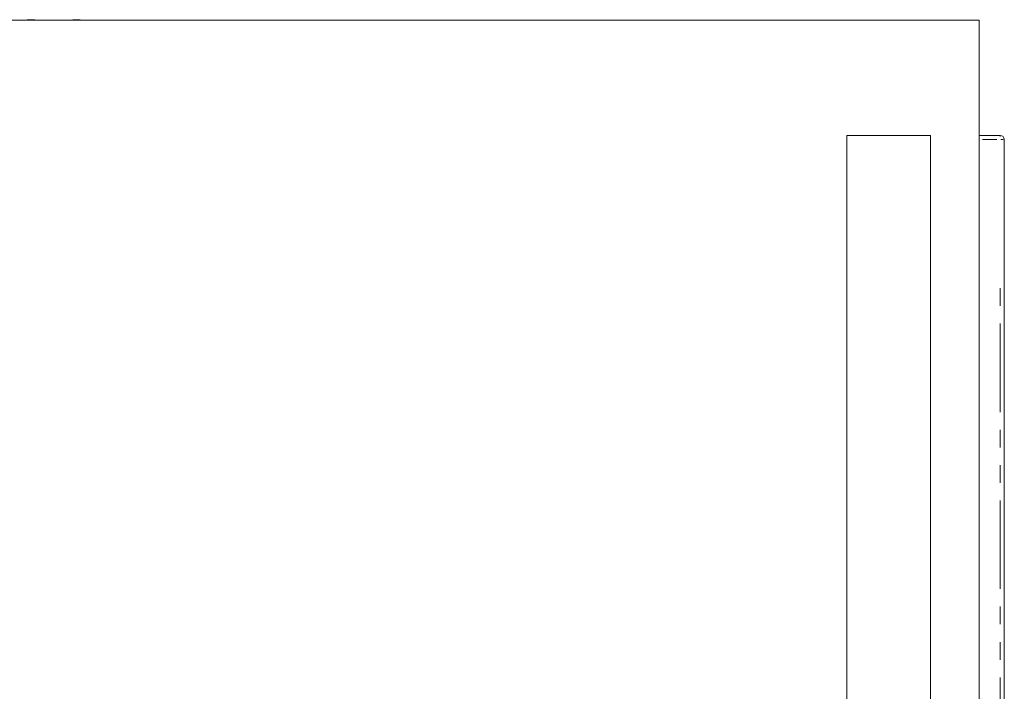
# Model space of a CAD drawing. Units: millimetres. Extents: x 11 to 403, y 11 to 287.
# Drawn here: x 82 to 153, y 59 to 107 of the extents above; entities that cross this region are included whole.
import ezdxf

# ---------------------------------------------------------------- set-up
doc = ezdxf.new("R2010")
doc.units = ezdxf.units.MM
doc.linetypes.add('PHANTOM', pattern=[12.7, 6.35, -1.27, 1.27, -1.27, 1.27, -1.27])

msp = doc.modelspace()

# ---------------------------------------------------------------- linework, layer by layer
at = {"color": 7, "linetype": 'Continuous', "lineweight": 15}
for p, q in [((150.9105, 107.29465), (30.9105, 107.29465)), ((82.64348, 107.32465), (83.16848, 107.32465)), ((85.89348, 107.32465), (86.41848, 107.32465)), ((150.9105, 25.1953), (150.9105, 107.29465)), ((147.4105, 99.01556), (141.4105, 99.01556)), ((141.4105, 99.01556), (141.4105, 30.57374)), ((147.4105, 30.57374), (147.4105, 99.01556)), ((150.9105, 99.01556), (152.4105, 99.01556)), ((152.7105, 98.71556), (152.7105, 30.87428))]:
    msp.add_line(p, q, dxfattribs=at)
at = {"color": 8, "linetype": 'PHANTOM', "lineweight": 0}
for p, q in [((152.4105, 99.01115), (152.4105, 98.9277)), ((152.1855, 98.71556), (151.1355, 98.71556)), ((152.45528, 98.71556), (152.62263, 98.71556)), ((152.4105, 41.05048), (152.4105, 88.53937))]:
    msp.add_line(p, q, dxfattribs=at)
at = {"color": 7, "linetype": 'Continuous', "lineweight": 15, "flags": 128}
for points in [[(82.64348, 107.32465), (82.60019, 107.29941), (82.59293, 107.29465)], [(83.21904, 107.29465), (83.21177, 107.29941), (83.16848, 107.32465)], [(85.89348, 107.32465), (85.85019, 107.29941), (85.84292, 107.29465)], [(86.46904, 107.29465), (86.46177, 107.29941), (86.41848, 107.32465)]]:
    msp.add_lwpolyline(points, dxfattribs=at)
at = {"color": 7, "linetype": 'Continuous', "lineweight": 15}
msp.add_arc((152.4105, 98.71556), 0.3, 0, 90, dxfattribs=at)

doc.saveas('drawing.dxf')
